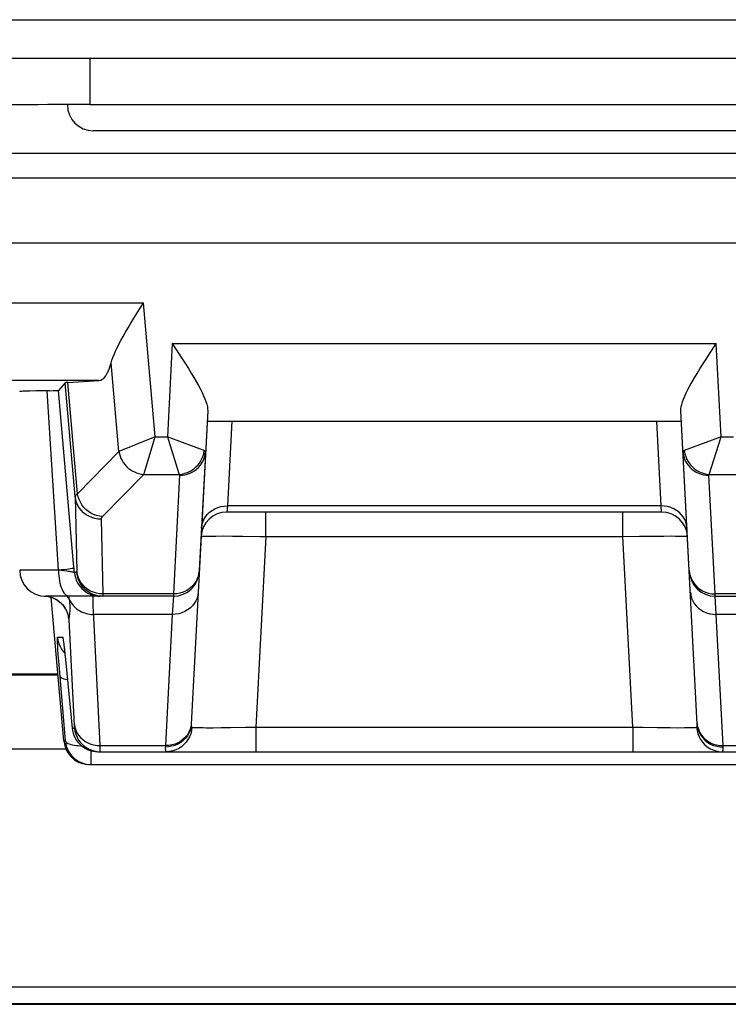
# Model space of a CAD drawing. Units: millimetres. Extents: x 124 to 168, y 35 to 174.
# Drawn here: x 154 to 159, y 121 to 129 of the extents above; entities that cross this region are included whole.
import ezdxf

# ---------------------------------------------------------------- set-up
doc = ezdxf.new("R2010")
doc.units = ezdxf.units.MM
doc.header["$LTSCALE"] = 16.335
for name, color, linetype in [('ASSI', 7, 'CONTINUOUS'), ('DRAFT', 7, 'CONTINUOUS'), ('IMPORT_IGES', 7, 'CONTINUOUS'), ('RACCORDO', 7, 'CONTINUOUS')]:
    doc.layers.add(name, color=color, linetype=linetype)

msp = doc.modelspace()

# ---------------------------------------------------------------- linework, layer by layer
at = {"layer": 'ASSI', "color": 250, "linetype": 'CONTINUOUS'}
for p, q in [((154.5114, 127.9113), (154.5114, 128.266)), ((161.1933, 127.3416), (153.2949, 127.3416)), ((161.1933, 126.8418), (153.2949, 126.8418)), ((152.7471, 126.3804), (154.9234, 126.3804)), ((155.0139, 125.3462), (154.9234, 126.3804)), ((155.1458, 126.066), (155.1081, 125.3462)), ((155.1458, 126.066), (159.3423, 126.066)), ((159.38, 125.3462), (159.3423, 126.066)), ((154.7341, 125.2332), (154.6742, 125.9177)), ((154.5803, 125.7804), (152.3972, 125.7804)), ((154.3978, 124.8854), (154.321, 125.7634)), ((154.415, 124.9066), (154.3398, 125.7657)), ((154.2691, 124.316), (154.1816, 125.7019)), ((155.6056, 125.466), (155.5714, 124.8129)), ((158.9168, 124.8129), (158.8825, 125.466)), ((155.0139, 125.3462), (154.7341, 125.2333)), ((154.9254, 125.0564), (155.0139, 125.3462)), ((155.0139, 125.3462), (155.1081, 125.3462)), ((155.108, 125.3462), (155.1166, 125.3194)), ((155.1345, 125.3363), (155.1081, 125.3464)), ((159.38, 125.3463), (159.0954, 125.2395)), ((159.2883, 125.0564), (159.3801, 125.3462)), ((159.38, 125.3462), (159.4742, 125.3462)), ((155.1166, 125.3194), (155.1973, 125.064)), ((154.7341, 125.2332), (154.415, 124.9066)), ((155.3886, 125.2162), (155.3927, 125.2395)), ((154.9254, 125.0564), (154.6066, 124.7302)), ((154.9254, 125.0564), (155.1998, 125.0564)), ((155.2028, 125.0495), (155.1548, 124.1331)), ((155.1973, 125.064), (155.1998, 125.0564)), ((159.3333, 124.1331), (159.2853, 125.0495)), ((159.2883, 125.0564), (159.5627, 125.0564)), ((155.5714, 124.8129), (155.5679, 124.766)), ((158.9168, 124.8129), (155.5714, 124.8129)), ((158.9202, 124.766), (158.9168, 124.8129)), ((155.8675, 124.5765), (155.8675, 124.766)), ((158.6206, 124.5765), (158.6206, 124.766)), ((154.597, 124.7096), (154.6097, 124.1331)), ((155.4813, 124.5807), (155.5409, 124.5808)), ((155.5409, 124.5808), (155.6108, 124.5804)), ((155.6108, 124.5804), (155.6904, 124.5795)), ((155.8675, 124.5765), (155.7904, 123.1055)), ((155.8675, 124.5765), (158.6206, 124.5765)), ((158.6206, 124.5765), (158.7491, 124.5788)), ((158.6977, 123.1055), (158.6206, 124.5765)), ((158.7491, 124.5788), (158.867, 124.5803)), ((158.867, 124.5803), (158.9371, 124.5807)), ((154.3914, 124.2986), (154.3852, 124.369)), ((154.2691, 124.316), (153.9691, 124.316)), ((154.3097, 124.3116), (154.2691, 124.3163)), ((154.4101, 124.2986), (154.3914, 124.2986)), ((154.1841, 124.1137), (154.169, 124.1153)), ((154.2075, 124.1084), (154.1841, 124.1137)), ((154.2301, 124.1003), (154.2075, 124.1084)), ((154.5851, 124.1345), (154.5608, 124.1388)), ((154.5708, 124.117), (154.5906, 124.116)), ((154.6097, 124.1331), (154.5851, 124.1345)), ((155.1548, 124.1331), (154.6097, 124.1331)), ((155.1543, 124.116), (155.1459, 123.9755)), ((155.1548, 124.1331), (155.1543, 124.116)), ((159.3339, 124.116), (159.3333, 124.1331)), ((159.8784, 124.1331), (159.3333, 124.1331)), ((159.3422, 123.9755), (159.3339, 124.116)), ((154.2515, 124.0896), (154.2301, 124.1003)), ((154.2715, 124.0764), (154.2515, 124.0896)), ((154.2898, 124.0609), (154.2715, 124.0764)), ((154.3528, 124.0905), (154.3591, 124.0772)), ((154.5902, 122.9629), (154.5381, 124.0033)), ((155.1459, 123.9755), (154.5397, 123.9755)), ((155.1459, 123.9755), (155.0929, 122.9629)), ((159.3953, 122.9629), (159.3422, 123.9755)), ((159.9485, 123.9755), (159.3422, 123.9755)), ((154.3913, 123.1212), (154.3507, 123.9338)), ((154.2605, 123.7986), (154.3011, 123.7986)), ((154.3071, 123.7625), (154.3083, 123.7519)), ((154.2669, 123.6649), (154.2641, 123.7054)), ((154.2726, 123.5892), (154.2669, 123.6649)), ((154.3074, 123.6863), (154.3167, 123.6767)), ((154.3126, 123.7146), (154.3136, 123.7067)), ((154.3161, 123.6829), (154.3174, 123.6705)), ((154.3182, 123.6622), (154.3188, 123.6571)), ((154.3213, 122.9986), (154.2726, 123.5892)), ((154.3216, 123.629), (154.3218, 123.6267)), ((154.3246, 123.5986), (154.3248, 123.5966)), ((155.2926, 123.1337), (155.2894, 123.1038)), ((159.1955, 123.1337), (159.1987, 123.1038)), ((154.3734, 123.0986), (154.3912, 123.0986)), ((155.2894, 123.1038), (155.2834, 123.081)), ((155.2898, 123.1108), (155.2838, 123.0885)), ((155.2973, 123.104), (155.2943, 123.0791)), ((155.2958, 123.1046), (155.2973, 123.104)), ((155.462, 123.1013), (155.5242, 123.1016)), ((155.5242, 123.1016), (155.5943, 123.1023)), ((155.5943, 123.1023), (155.7101, 123.104)), ((155.7101, 123.104), (155.7904, 123.1055)), ((155.7904, 123.1055), (155.7904, 122.916)), ((155.7904, 123.1055), (158.6977, 123.1055)), ((158.6977, 123.1055), (158.6977, 122.916)), ((158.8868, 123.1024), (158.9874, 123.1014)), ((158.9874, 123.1014), (159.0465, 123.1012)), ((159.0465, 123.1012), (159.0979, 123.1014)), ((159.1908, 123.104), (159.1939, 123.0791)), ((159.1984, 123.1108), (159.2043, 123.0885)), ((159.1987, 123.1038), (159.2047, 123.081)), ((154.3099, 122.9986), (154.3213, 122.9986)), ((154.5205, 122.816), (154.5205, 122.9231)), ((154.5658, 122.9175), (154.5904, 122.916)), ((154.5905, 122.9537), (154.5902, 122.9629)), ((154.5902, 122.9629), (155.0929, 122.9629)), ((154.5908, 122.9407), (154.5905, 122.9537)), ((155.0929, 122.9629), (155.0925, 122.952)), ((159.3953, 122.9629), (159.8979, 122.9629)), ((159.3956, 122.952), (159.3953, 122.9629))]:
    msp.add_line(p, q, dxfattribs=at)
at = {"layer": 'ASSI', "color": 7, "linetype": 'CONTINUOUS'}
for p, q in [((154.5114, 127.9113), (159.9767, 127.9113)), ((161.0018, 127.5331), (153.4864, 127.5331)), ((154.8496, 126.261), (154.9234, 126.3804)), ((155.1458, 126.066), (155.2235, 125.947)), ((159.2632, 125.9447), (159.3423, 126.066)), ((154.3398, 125.7657), (154.5803, 125.7804)), ((154.321, 125.7634), (154.2672, 125.7047)), ((154.3852, 124.369), (154.2672, 125.7047)), ((154.0942, 125.7005), (154.047, 125.6994)), ((154.1985, 125.7021), (154.227, 125.7026)), ((155.419, 125.5464), (155.2922, 123.1271)), ((159.1959, 123.1271), (159.0691, 125.5464)), ((155.4148, 125.466), (159.0733, 125.466)), ((158.9202, 124.766), (155.5679, 124.766)), ((155.1543, 124.116), (154.1691, 124.116)), ((159.3339, 124.116), (160.3191, 124.116)), ((154.3099, 122.9986), (154.213, 124.1065)), ((154.2481, 124.0913), (154.2652, 124.0805)), ((154.3059, 123.7701), (154.3065, 123.7655)), ((154.3065, 123.7655), (154.3073, 123.7595)), ((154.3073, 123.7595), (154.3083, 123.7519)), ((154.3083, 123.7519), (154.31, 123.7379)), ((154.31, 123.7379), (154.3119, 123.7209)), ((154.3119, 123.7209), (154.3134, 123.708)), ((154.3134, 123.708), (154.3174, 123.6705)), ((154.3174, 123.6705), (154.3218, 123.6267)), ((154.3218, 123.6267), (154.3734, 123.0986)), ((154.5726, 122.916), (159.9155, 122.916)), ((154.501, 122.817), (154.5205, 122.816)), ((154.5092, 122.816), (159.9789, 122.816))]:
    msp.add_line(p, q, dxfattribs=at)
for points in [[(154.6742, 125.9177), (154.68, 125.9375), (154.6875, 125.9589), (154.6967, 125.982), (154.7076, 126.0066), (154.7201, 126.0329), (154.7342, 126.0608), (154.7499, 126.0903), (154.767, 126.1214), (154.7857, 126.154), (154.8057, 126.1882), (154.827, 126.2239), (154.8496, 126.261)], [(155.2235, 125.947), (155.2476, 125.9095), (155.2704, 125.8731), (155.292, 125.8383), (155.3121, 125.805), (155.3306, 125.7733), (155.3475, 125.7433), (155.3627, 125.7149), (155.3762, 125.6883), (155.3879, 125.6632), (155.3979, 125.6397), (155.406, 125.6179), (155.4122, 125.5976), (155.4165, 125.5789), (155.4188, 125.5619), (155.419, 125.5464)], [(159.0691, 125.5464), (159.0693, 125.5612), (159.0714, 125.5777), (159.0755, 125.5959), (159.0815, 125.6158), (159.0894, 125.6374), (159.0991, 125.6607), (159.1107, 125.6857), (159.1241, 125.7124), (159.1392, 125.7407), (159.156, 125.7707), (159.1745, 125.8024), (159.1945, 125.8356), (159.216, 125.8705), (159.2389, 125.9069), (159.2632, 125.9447)], [(154.227, 125.7026), (154.2386, 125.7029), (154.2486, 125.7033), (154.2564, 125.7036), (154.2621, 125.704), (154.2657, 125.7043), (154.2672, 125.7047)], [(154.047, 125.6994), (154.0273, 125.6988), (154.0104, 125.6982), (153.9961, 125.6976), (153.9849, 125.6969), (153.9766, 125.6962), (153.9713, 125.6956), (153.9691, 125.6949), (153.9691, 125.6947)], [(154.1985, 125.7021), (154.1502, 125.7015), (154.0942, 125.7005)], [(154.1603, 124.1162), (154.1692, 124.1156), (154.1898, 124.1127), (154.21, 124.1076)], [(154.5603, 124.1221), (154.5368, 124.1296), (154.5144, 124.14), (154.5096, 124.1427)], [(154.6093, 124.116), (154.5846, 124.1175), (154.5603, 124.1221)], [(154.21, 124.1076), (154.2295, 124.1004), (154.2481, 124.0913)], [(154.2652, 124.0805), (154.2809, 124.0683), (154.2949, 124.055), (154.3067, 124.0413), (154.3166, 124.0276), (154.3247, 124.0142), (154.3308, 124.002), (154.3351, 123.9918), (154.3381, 123.9834), (154.3402, 123.9766), (154.3415, 123.9719), (154.3421, 123.9694)], [(154.3054, 123.7731), (154.3054, 123.7735), (154.3053, 123.774), (154.3053, 123.7739), (154.3054, 123.773), (154.3056, 123.7718), (154.3059, 123.7701)], [(154.3734, 123.0986), (154.3761, 123.079), (154.3807, 123.0598), (154.3872, 123.0411), (154.3956, 123.0231), (154.4056, 123.0061), (154.4173, 122.9901), (154.4305, 122.9754), (154.4451, 122.962), (154.4609, 122.9502), (154.4778, 122.9399), (154.4957, 122.9314), (154.5143, 122.9247), (154.5334, 122.9199), (154.553, 122.917), (154.5726, 122.916)], [(154.3213, 122.9986), (154.324, 122.9789), (154.3287, 122.9596), (154.3352, 122.9409), (154.3436, 122.9229), (154.3536, 122.9059), (154.3653, 122.8899), (154.3786, 122.8751), (154.3933, 122.8617), (154.4092, 122.8499), (154.4262, 122.8397), (154.444, 122.8312), (154.4626, 122.8246), (154.4816, 122.8198), (154.501, 122.817)]]:
    msp.add_lwpolyline(points, dxfattribs=at)
at = {"layer": 'ASSI', "color": 250, "linetype": 'CONTINUOUS'}
for points in [[(155.3927, 125.2395), (155.3853, 125.2424), (155.1345, 125.3363)], [(154.7341, 125.2332), (154.7377, 125.2151), (154.743, 125.1973), (154.75, 125.1799), (154.7585, 125.1631), (154.7684, 125.1471), (154.7798, 125.1321), (154.7925, 125.1181), (154.8064, 125.1052), (154.8213, 125.0937), (154.8372, 125.0835), (154.8539, 125.0749), (154.8712, 125.0678), (154.889, 125.0623), (154.9071, 125.0585), (154.9254, 125.0564)], [(155.2028, 125.0495), (155.2231, 125.0504), (155.2431, 125.0533), (155.2627, 125.0582), (155.2817, 125.0649), (155.2999, 125.0734), (155.3171, 125.0837), (155.3331, 125.0957), (155.3478, 125.1091), (155.361, 125.1239), (155.3726, 125.1399), (155.3824, 125.157), (155.3904, 125.1749), (155.3964, 125.1936), (155.4005, 125.2128), (155.4026, 125.2322)], [(155.36, 125.1506), (155.3721, 125.1714), (155.3817, 125.1934), (155.3886, 125.2162)], [(155.4026, 125.2322), (155.4023, 125.2334), (155.4016, 125.2346), (155.4002, 125.2358), (155.3983, 125.237), (155.3958, 125.2382), (155.3927, 125.2395)], [(159.0954, 125.2395), (159.0924, 125.2383), (159.0899, 125.237), (159.0879, 125.2358), (159.0866, 125.2346), (159.0858, 125.2334), (159.0856, 125.2322)], [(159.0856, 125.2322), (159.0876, 125.2128), (159.0917, 125.1936), (159.0978, 125.1749), (159.1057, 125.157), (159.1156, 125.1399), (159.1271, 125.1239), (159.1403, 125.1091), (159.155, 125.0957), (159.171, 125.0837), (159.1882, 125.0734), (159.2064, 125.0649), (159.2254, 125.0582), (159.245, 125.0533), (159.2651, 125.0504), (159.2853, 125.0495)], [(159.0954, 125.2395), (159.0996, 125.2162), (159.1065, 125.1934)], [(159.1065, 125.1934), (159.116, 125.1714), (159.1281, 125.1506)], [(155.1998, 125.0564), (155.2233, 125.0593), (155.2464, 125.0651), (155.2689, 125.0735), (155.2903, 125.0845), (155.3104, 125.0979), (155.3289, 125.1135), (155.3455, 125.1312), (155.36, 125.1506)], [(159.1281, 125.1506), (159.1426, 125.1312), (159.1592, 125.1135), (159.1777, 125.0979), (159.1978, 125.0845), (159.2192, 125.0735), (159.2417, 125.0651), (159.2649, 125.0593), (159.2883, 125.0564)], [(155.2028, 125.0495), (155.2028, 125.0507), (155.2026, 125.0518), (155.2022, 125.053), (155.2016, 125.0541), (155.2008, 125.0553), (155.1998, 125.0564)], [(159.2853, 125.0495), (159.2853, 125.0507), (159.2855, 125.0518), (159.286, 125.053), (159.2866, 125.0541), (159.2874, 125.0553), (159.2883, 125.0564)], [(154.415, 124.9066), (154.4124, 124.9049), (154.41, 124.9032), (154.4079, 124.9015), (154.4059, 124.8999), (154.4042, 124.8982), (154.4026, 124.8964), (154.4013, 124.8947), (154.4001, 124.8929), (154.3992, 124.8911), (154.3984, 124.8892), (154.398, 124.8873), (154.3978, 124.8854)], [(154.3978, 124.8854), (154.4106, 124.3073), (154.4106, 124.3059), (154.4106, 124.3046), (154.4106, 124.3034), (154.4106, 124.3023), (154.4105, 124.3014), (154.4105, 124.3006), (154.4104, 124.2999), (154.4104, 124.2994), (154.4103, 124.299), (154.4102, 124.2987), (154.4101, 124.2986)], [(154.597, 124.7096), (154.5724, 124.7111), (154.5481, 124.7154), (154.5246, 124.7226), (154.5022, 124.7326), (154.4812, 124.7451), (154.462, 124.7601), (154.4448, 124.7772), (154.43, 124.7962), (154.4177, 124.8169), (154.4082, 124.8389), (154.4015, 124.8618), (154.3978, 124.8854)], [(154.6066, 124.7302), (154.5838, 124.733), (154.5612, 124.7385), (154.5393, 124.7466), (154.5183, 124.7572), (154.4986, 124.77), (154.4803, 124.785), (154.4639, 124.802), (154.4494, 124.8206), (154.4371, 124.8407), (154.4272, 124.8619), (154.4198, 124.884), (154.415, 124.9066)], [(155.3716, 124.6421), (155.3744, 124.6649), (155.3804, 124.6872), (155.3895, 124.7086), (155.4014, 124.7287), (155.4162, 124.7473), (155.4334, 124.7641), (155.4528, 124.7787), (155.4741, 124.7909), (155.497, 124.8006), (155.5211, 124.8075), (155.546, 124.8116), (155.5714, 124.8129)], [(159.1165, 124.6421), (159.1137, 124.6649), (159.1077, 124.6872), (159.0987, 124.7086), (159.0867, 124.7287), (159.072, 124.7473), (159.0548, 124.7641), (159.0353, 124.7787), (159.014, 124.7909), (158.9911, 124.8006), (158.967, 124.8075), (158.9421, 124.8116), (158.9168, 124.8129)], [(154.6066, 124.7302), (154.6051, 124.7286), (154.6038, 124.727), (154.6025, 124.7254), (154.6014, 124.7238), (154.6004, 124.7221), (154.5995, 124.7205), (154.5988, 124.7188), (154.5981, 124.7171), (154.5976, 124.7153), (154.5973, 124.7134), (154.5971, 124.7116), (154.597, 124.7096)], [(155.3682, 124.5765), (155.3701, 124.5773), (155.3758, 124.5781), (155.385, 124.5788), (155.3978, 124.5794), (155.4139, 124.5799), (155.4332, 124.5803), (155.4558, 124.5806), (155.4813, 124.5807)], [(155.6904, 124.5795), (155.8219, 124.5774), (155.8675, 124.5765)], [(158.9371, 124.5807), (158.9982, 124.5808), (159.0249, 124.5806), (159.0488, 124.5804), (159.0697, 124.58), (159.0873, 124.5795), (159.1014, 124.5789), (159.1116, 124.5782), (159.1178, 124.5774), (159.1199, 124.5765)], [(154.2691, 124.316), (154.2695, 124.2951), (154.2708, 124.2744), (154.273, 124.2542), (154.276, 124.2347), (154.2798, 124.216), (154.2844, 124.1985), (154.2896, 124.1822), (154.2956, 124.1674), (154.3021, 124.1542), (154.3091, 124.1428), (154.3165, 124.1333), (154.3244, 124.1258), (154.3324, 124.1204), (154.3407, 124.1171), (154.3491, 124.116)], [(154.3132, 124.3209), (154.2925, 124.3186), (154.2703, 124.3161)], [(154.3914, 124.2986), (154.3905, 124.2992), (154.3885, 124.3), (154.3853, 124.3008), (154.3811, 124.3017), (154.3756, 124.3027), (154.3691, 124.3038), (154.3615, 124.305), (154.353, 124.3062), (154.3434, 124.3075), (154.333, 124.3088), (154.3097, 124.3116)], [(154.3883, 124.3334), (154.3864, 124.3323), (154.3813, 124.3309), (154.3731, 124.3293), (154.362, 124.3274), (154.3482, 124.3254), (154.3318, 124.3232), (154.3132, 124.3209)], [(154.3914, 124.2986), (154.3941, 124.279), (154.3987, 124.2598), (154.4052, 124.2411), (154.4135, 124.2232), (154.4235, 124.2061), (154.4352, 124.1902), (154.4484, 124.1754)], [(154.5096, 124.1427), (154.4934, 124.153), (154.4742, 124.1686), (154.457, 124.1863), (154.4422, 124.2061), (154.4299, 124.2276), (154.4204, 124.2504), (154.4137, 124.2742), (154.4101, 124.2986)], [(154.5149, 124.156), (154.4939, 124.1686), (154.4747, 124.1835), (154.4576, 124.2006), (154.4428, 124.2197), (154.4305, 124.2403), (154.4209, 124.2623), (154.4142, 124.2852), (154.4105, 124.3088)], [(155.3456, 124.2678), (155.3365, 124.245), (155.3245, 124.2235)], [(155.3545, 124.3158), (155.3517, 124.2915), (155.3456, 124.2678)], [(159.1336, 124.3158), (159.1365, 124.2915), (159.1425, 124.2678)], [(159.1425, 124.2678), (159.1516, 124.245), (159.1636, 124.2235)], [(155.3245, 124.2235), (155.3098, 124.2036), (155.2926, 124.1857), (155.2732, 124.1701), (155.2519, 124.157)], [(159.1636, 124.2235), (159.1783, 124.2036), (159.1955, 124.1857), (159.2149, 124.1701), (159.2363, 124.157)], [(154.3528, 124.0905), (154.3456, 124.1031), (154.3369, 124.115), (154.3359, 124.116)], [(154.3528, 124.0905), (154.3517, 124.098), (154.3506, 124.1055), (154.349, 124.116)], [(154.4484, 124.1754), (154.4629, 124.1621), (154.4788, 124.1502), (154.4957, 124.14), (154.5135, 124.1315)], [(154.5098, 124.1248), (154.5289, 124.1199), (154.5485, 124.117)], [(154.5135, 124.1315), (154.5321, 124.1248), (154.5513, 124.1199), (154.5708, 124.117)], [(154.5608, 124.1388), (154.5373, 124.1461), (154.5149, 124.156)], [(154.5381, 124.0033), (154.5369, 124.0284), (154.5361, 124.0507), (154.5356, 124.0699), (154.5354, 124.086), (154.5355, 124.0989), (154.5361, 124.1083), (154.537, 124.1141), (154.5383, 124.116)], [(154.6097, 124.1331), (154.6098, 124.1281), (154.6098, 124.126), (154.6098, 124.124), (154.6098, 124.1223), (154.6097, 124.1207), (154.6097, 124.1194), (154.6096, 124.1182), (154.6096, 124.1173), (154.6095, 124.1166), (154.6094, 124.1162), (154.6093, 124.116)], [(155.3456, 124.1463), (155.3428, 124.1234), (155.3369, 124.1012), (155.3278, 124.0798), (155.3158, 124.0596), (155.3011, 124.041), (155.2839, 124.0243), (155.2645, 124.0097), (155.2431, 123.9974), (155.2202, 123.9878), (155.1961, 123.9808), (155.1712, 123.9767), (155.1459, 123.9755)], [(155.2519, 124.157), (155.229, 124.1466), (155.2049, 124.139), (155.1801, 124.1345), (155.1548, 124.1331)], [(159.1425, 124.1463), (159.1453, 124.1234), (159.1513, 124.1012), (159.1603, 124.0798), (159.1723, 124.0596), (159.187, 124.041), (159.2042, 124.0243), (159.2236, 124.0097), (159.245, 123.9974), (159.2679, 123.9878), (159.292, 123.9808), (159.3169, 123.9767), (159.3422, 123.9755)], [(159.2363, 124.157), (159.2591, 124.1466), (159.2832, 124.139), (159.3081, 124.1345), (159.3333, 124.1331)], [(154.3507, 123.9338), (154.3472, 123.9576), (154.3409, 123.9807), (154.3318, 124.0029), (154.3202, 124.0238), (154.3061, 124.0433), (154.2898, 124.0609)], [(154.3561, 124.0635), (154.3546, 124.0765), (154.3528, 124.0905)], [(154.353, 123.9641), (154.3549, 123.9784), (154.3555, 123.9828), (154.3561, 123.9875), (154.3566, 123.9927), (154.3572, 123.9985), (154.3577, 124.005), (154.3581, 124.0122), (154.3582, 124.0203), (154.3582, 124.0297), (154.3579, 124.0401), (154.3572, 124.0513), (154.3561, 124.0635)], [(154.3591, 124.0772), (154.3666, 124.0644), (154.3752, 124.0521), (154.3849, 124.0406), (154.3956, 124.0298), (154.4072, 124.0198), (154.4197, 124.0107), (154.4329, 124.0025), (154.4468, 123.9954), (154.4614, 123.9893), (154.4764, 123.9842), (154.4918, 123.9803), (154.5076, 123.9775), (154.5236, 123.9759), (154.5397, 123.9755)], [(154.3414, 123.9723), (154.3417, 123.9698), (154.3425, 123.964), (154.3433, 123.9592), (154.3439, 123.955), (154.3445, 123.9515), (154.345, 123.9485), (154.3455, 123.9459), (154.346, 123.9436), (154.3464, 123.9418), (154.3468, 123.9402), (154.3472, 123.9388), (154.3476, 123.9377), (154.3479, 123.9368), (154.3482, 123.936), (154.3486, 123.9354), (154.3489, 123.9349), (154.3492, 123.9345), (154.3495, 123.9343), (154.3498, 123.9341), (154.3501, 123.9339), (154.3504, 123.9339), (154.3507, 123.9338)], [(154.3507, 123.9338), (154.3507, 123.9357), (154.3507, 123.9375), (154.3508, 123.9395), (154.3509, 123.9415), (154.351, 123.9436), (154.3511, 123.9458), (154.3512, 123.948), (154.3514, 123.9504), (154.3517, 123.9529), (154.3519, 123.9554), (154.3522, 123.9581), (154.3526, 123.961), (154.353, 123.9641)], [(154.2641, 123.7054), (154.2621, 123.7378), (154.2613, 123.751), (154.2607, 123.7627), (154.2602, 123.7729), (154.2599, 123.7815), (154.2598, 123.7884), (154.2598, 123.7935), (154.2601, 123.7969), (154.2605, 123.7986)], [(154.2605, 123.7986), (154.2641, 123.7742), (154.2708, 123.7504), (154.2803, 123.7276), (154.2926, 123.7061), (154.3074, 123.6863)], [(154.3011, 123.7986), (154.3047, 123.7742), (154.3059, 123.77)], [(154.3011, 123.7986), (154.3018, 123.797), (154.3028, 123.7926), (154.304, 123.7854), (154.3055, 123.7753), (154.3065, 123.7655)], [(154.3088, 123.7476), (154.309, 123.7468), (154.31, 123.7379)], [(154.3106, 123.7325), (154.3112, 123.7281), (154.3119, 123.7209)], [(154.2796, 123.5021), (154.2823, 123.4958), (154.2881, 123.4898), (154.297, 123.4843), (154.3089, 123.4794), (154.3235, 123.4751), (154.337, 123.4723)], [(154.391, 123.1267), (154.3946, 123.1046), (154.4013, 123.083), (154.4108, 123.0625), (154.4231, 123.0431), (154.4379, 123.0253), (154.4551, 123.0093), (154.4743, 122.9954), (154.4953, 122.9838), (154.5177, 122.9746), (154.5412, 122.9679), (154.5655, 122.964), (154.5902, 122.9629)], [(154.3912, 123.0986), (154.3914, 123.0988), (154.3915, 123.0994), (154.3916, 123.1002), (154.3917, 123.1014), (154.3917, 123.1029), (154.3918, 123.1046), (154.3917, 123.1066), (154.3917, 123.1087), (154.3916, 123.111), (154.3916, 123.1134), (154.3915, 123.1159), (154.3913, 123.1212)], [(155.2922, 123.1271), (155.2921, 123.1229), (155.292, 123.119), (155.2922, 123.1155), (155.2925, 123.1124), (155.293, 123.1096), (155.2937, 123.1074), (155.2946, 123.1058), (155.2958, 123.1046)], [(159.1908, 123.104), (159.1923, 123.1046), (159.1935, 123.1057), (159.1944, 123.1073), (159.1951, 123.1095), (159.1956, 123.1122), (159.1959, 123.1153), (159.1961, 123.1188), (159.1961, 123.1228), (159.1959, 123.1271)], [(154.3912, 123.0986), (154.3949, 123.0742), (154.4016, 123.0504), (154.4111, 123.0276), (154.4234, 123.0061), (154.4382, 122.9864), (154.4553, 122.9686), (154.4746, 122.953), (154.4955, 122.94), (154.518, 122.9296), (154.5415, 122.9221), (154.5658, 122.9175)], [(155.2834, 123.081), (155.2743, 123.0591), (155.2624, 123.0384), (155.2476, 123.0194), (155.2304, 123.0022), (155.211, 122.9872), (155.1897, 122.9747), (155.1668, 122.9647), (155.1427, 122.9576), (155.1178, 122.9533), (155.0925, 122.952)], [(155.2838, 123.0885), (155.2747, 123.0671), (155.2628, 123.047), (155.2481, 123.0284), (155.2308, 123.0117), (155.2114, 122.9971), (155.1901, 122.9848), (155.1672, 122.9752), (155.1431, 122.9682), (155.1182, 122.9641), (155.0929, 122.9629)], [(155.2943, 123.0791), (155.2881, 123.0547), (155.279, 123.0313), (155.2671, 123.0092), (155.2525, 122.9888), (155.2356, 122.9704), (155.2164, 122.9544), (155.1955, 122.9408), (155.173, 122.9301), (155.1494, 122.9223), (155.125, 122.9176), (155.1002, 122.916)], [(155.2973, 123.104), (155.3049, 123.1034), (155.3155, 123.1028), (155.3289, 123.1024)], [(155.3289, 123.1024), (155.3449, 123.102), (155.3636, 123.1017), (155.3847, 123.1014)], [(155.3847, 123.1014), (155.4082, 123.1013), (155.462, 123.1013)], [(158.6977, 123.1055), (158.7369, 123.1047), (158.7756, 123.104), (158.8868, 123.1024)], [(159.0979, 123.1014), (159.1204, 123.1016), (159.1405, 123.1019), (159.1577, 123.1023), (159.1718, 123.1028), (159.1829, 123.1034), (159.1908, 123.104)], [(159.1939, 123.0791), (159.2, 123.0547), (159.2091, 123.0313), (159.221, 123.0092), (159.2356, 122.9888), (159.2526, 122.9704), (159.2717, 122.9544), (159.2927, 122.9408), (159.3151, 122.9301), (159.3388, 122.9223), (159.3632, 122.9176), (159.388, 122.916)], [(159.2043, 123.0885), (159.2134, 123.0671), (159.2254, 123.047), (159.2401, 123.0284), (159.2573, 123.0117), (159.2767, 122.9971), (159.298, 122.9848), (159.321, 122.9752), (159.345, 122.9682), (159.37, 122.9641), (159.3953, 122.9629)], [(159.2047, 123.081), (159.2138, 123.0591), (159.2258, 123.0384), (159.2405, 123.0194), (159.2577, 123.0022), (159.2771, 122.9872), (159.2985, 122.9747), (159.3213, 122.9647), (159.3454, 122.9576), (159.3703, 122.9533), (159.3956, 122.952)], [(154.3213, 122.9986), (154.3232, 122.9935), (154.3271, 122.9886), (154.333, 122.984), (154.3409, 122.9797), (154.3506, 122.9758), (154.3622, 122.9723), (154.3754, 122.9693), (154.3901, 122.9668), (154.4061, 122.9648), (154.4234, 122.9633), (154.4417, 122.9624), (154.4447, 122.9623)], [(154.5904, 122.916), (154.5906, 122.9163), (154.5907, 122.9173), (154.5908, 122.9188), (154.5909, 122.9208), (154.591, 122.9232), (154.591, 122.9261), (154.5909, 122.9293), (154.5909, 122.9329), (154.5908, 122.9407)], [(155.0925, 122.952), (155.0923, 122.9453), (155.0924, 122.9391), (155.0927, 122.9335), (155.0932, 122.9285), (155.0939, 122.9242), (155.095, 122.9208), (155.0964, 122.9182), (155.0981, 122.9166), (155.1002, 122.916)], [(159.388, 122.916), (159.39, 122.9165), (159.3917, 122.9181), (159.3931, 122.9206), (159.3941, 122.9239), (159.3949, 122.9281), (159.3954, 122.9331), (159.3957, 122.9388), (159.3958, 122.9451), (159.3956, 122.952)]]:
    msp.add_lwpolyline(points, dxfattribs=at)
at = {"layer": 'ASSI', "color": 7, "linetype": 'CONTINUOUS'}
for centre, start, end in [((155.5679, 124.566), 90, 177), ((158.9202, 124.566), 3, 90), ((154.1691, 124.316), 180, 270), ((155.1543, 124.316), 270, 357), ((159.3339, 124.316), 183, 270)]:
    msp.add_arc(centre, 0.2, start, end, dxfattribs=at)
for centre, major_axis, ratio, start_param, end_param in [((154.5114, 127.8938), (1, 0), 0.017455, 1.570796, 2.879793), ((154.5248, 126.3804), (-0.0571, 0.5998), 0.282892, -3.151055, -2.478336), ((154.8228, 125.7633), (0.5019, 0), 0.017389, 2.86625, 3.125661), ((154.5092, 123.016), (0.2, 0), 0.999847, -3.05434, -1.671295)]:
    msp.add_ellipse(centre, major_axis=major_axis, ratio=ratio, start_param=start_param, end_param=end_param, dxfattribs=at)
at = {"layer": 'DRAFT', "color": 7, "linetype": 'CONTINUOUS'}
msp.add_line((152.0863, 123.516), (154.2647, 123.516), dxfattribs=at)
at = {"layer": 'IMPORT_IGES', "color": 250, "linetype": 'CONTINUOUS'}
msp.add_line((149.4941, 128.566), (164.4941, 128.566), dxfattribs=at)
at = {"layer": 'IMPORT_IGES', "color": 7, "linetype": 'CONTINUOUS'}
msp.add_line((164.4941, 128.266), (149.4941, 128.266), dxfattribs=at)
at = {"layer": 'RACCORDO', "color": 250, "linetype": 'CONTINUOUS'}
for p, q in [((154.5114, 127.9113), (154.5114, 128.266)), ((161.1933, 127.3416), (153.2949, 127.3416)), ((161.1933, 126.8418), (153.2949, 126.8418)), ((152.7471, 126.3804), (154.9234, 126.3804)), ((155.0139, 125.3462), (154.9234, 126.3804)), ((155.1458, 126.066), (155.1081, 125.3462)), ((155.1458, 126.066), (159.3423, 126.066)), ((159.38, 125.3462), (159.3423, 126.066)), ((154.7341, 125.2332), (154.6742, 125.9177)), ((154.5803, 125.7804), (152.3972, 125.7804)), ((155.0139, 125.3462), (154.7341, 125.2333)), ((154.9254, 125.0564), (155.0139, 125.3462)), ((155.0139, 125.3462), (155.1081, 125.3462)), ((155.108, 125.3462), (155.1166, 125.3194)), ((155.1345, 125.3363), (155.1081, 125.3464)), ((159.38, 125.3463), (159.0954, 125.2395)), ((159.2883, 125.0564), (159.3801, 125.3462)), ((159.38, 125.3462), (159.4742, 125.3462)), ((155.1166, 125.3194), (155.1973, 125.064)), ((154.7341, 125.2332), (154.415, 124.9066)), ((155.3886, 125.2162), (155.3927, 125.2395)), ((154.9254, 125.0564), (154.6066, 124.7302)), ((154.9254, 125.0564), (155.1998, 125.0564)), ((155.2028, 125.0495), (155.1548, 124.1331)), ((155.1973, 125.064), (155.1998, 125.0564)), ((159.3333, 124.1331), (159.2853, 125.0495)), ((159.2883, 125.0564), (159.5627, 125.0564)), ((153.6195, 123.5085), (154.2653, 123.5085)), ((153.5435, 122.9391), (154.3247, 122.9391)), ((153.5661, 121.1015), (160.922, 121.1015)), ((153.4768, 120.9725), (161.0118, 120.9725))]:
    msp.add_line(p, q, dxfattribs=at)
at = {"layer": 'RACCORDO', "color": 7, "linetype": 'CONTINUOUS'}
for p, q in [((154.5114, 127.9113), (159.9767, 127.9113)), ((159.9516, 127.7088), (154.5366, 127.7088)), ((161.0018, 127.5331), (153.4864, 127.5331)), ((154.8496, 126.261), (154.9234, 126.3804)), ((155.1458, 126.066), (155.2235, 125.947)), ((159.2632, 125.9447), (159.3423, 126.066)), ((154.3398, 125.7657), (154.5803, 125.7804)), ((155.419, 125.5464), (155.3545, 124.3158)), ((159.1336, 124.3158), (159.0691, 125.5464)), ((155.4148, 125.466), (159.0733, 125.466)), ((154.3099, 122.9986), (154.213, 124.1065)), ((124.2178, 120.966), (167.7703, 120.966))]:
    msp.add_line(p, q, dxfattribs=at)
for points in [[(154.6742, 125.9177), (154.68, 125.9375), (154.6875, 125.9589), (154.6967, 125.982), (154.7076, 126.0066), (154.7201, 126.0329), (154.7342, 126.0608), (154.7499, 126.0903), (154.767, 126.1214), (154.7857, 126.154), (154.8057, 126.1882), (154.827, 126.2239), (154.8496, 126.261)], [(155.2235, 125.947), (155.2476, 125.9095), (155.2704, 125.8731), (155.292, 125.8383), (155.3121, 125.805), (155.3306, 125.7733), (155.3475, 125.7433), (155.3627, 125.7149), (155.3762, 125.6883), (155.3879, 125.6632), (155.3979, 125.6397), (155.406, 125.6179), (155.4122, 125.5976), (155.4165, 125.5789), (155.4188, 125.5619), (155.419, 125.5464)], [(159.0691, 125.5464), (159.0693, 125.5612), (159.0714, 125.5777), (159.0755, 125.5959), (159.0815, 125.6158), (159.0894, 125.6374), (159.0991, 125.6607), (159.1107, 125.6857), (159.1241, 125.7124), (159.1392, 125.7407), (159.156, 125.7707), (159.1745, 125.8024), (159.1945, 125.8356), (159.216, 125.8705), (159.2389, 125.9069), (159.2632, 125.9447)]]:
    msp.add_lwpolyline(points, dxfattribs=at)
at = {"layer": 'RACCORDO', "color": 250, "linetype": 'CONTINUOUS'}
for points in [[(155.3927, 125.2395), (155.3853, 125.2424), (155.1345, 125.3363)], [(154.7341, 125.2332), (154.7377, 125.2151), (154.743, 125.1973), (154.75, 125.1799), (154.7585, 125.1631), (154.7684, 125.1471), (154.7798, 125.1321), (154.7925, 125.1181), (154.8064, 125.1052), (154.8213, 125.0937), (154.8372, 125.0835), (154.8539, 125.0749), (154.8712, 125.0678), (154.889, 125.0623), (154.9071, 125.0585), (154.9254, 125.0564)], [(155.2028, 125.0495), (155.2231, 125.0504), (155.2431, 125.0533), (155.2627, 125.0582), (155.2817, 125.0649), (155.2999, 125.0734), (155.3171, 125.0837), (155.3331, 125.0957), (155.3478, 125.1091), (155.361, 125.1239), (155.3726, 125.1399), (155.3824, 125.157), (155.3904, 125.1749), (155.3964, 125.1936), (155.4005, 125.2128), (155.4026, 125.2322)], [(155.36, 125.1506), (155.3721, 125.1714), (155.3817, 125.1934), (155.3886, 125.2162)], [(155.4026, 125.2322), (155.4023, 125.2334), (155.4016, 125.2346), (155.4002, 125.2358), (155.3983, 125.237), (155.3958, 125.2382), (155.3927, 125.2395)], [(159.0954, 125.2395), (159.0924, 125.2383), (159.0899, 125.237), (159.0879, 125.2358), (159.0866, 125.2346), (159.0858, 125.2334), (159.0856, 125.2322)], [(159.0856, 125.2322), (159.0876, 125.2128), (159.0917, 125.1936), (159.0978, 125.1749), (159.1057, 125.157), (159.1156, 125.1399), (159.1271, 125.1239), (159.1403, 125.1091), (159.155, 125.0957), (159.171, 125.0837), (159.1882, 125.0734), (159.2064, 125.0649), (159.2254, 125.0582), (159.245, 125.0533), (159.2651, 125.0504), (159.2853, 125.0495)], [(159.0954, 125.2395), (159.0996, 125.2162), (159.1065, 125.1934)], [(159.1065, 125.1934), (159.116, 125.1714), (159.1281, 125.1506)], [(155.1998, 125.0564), (155.2233, 125.0593), (155.2464, 125.0651), (155.2689, 125.0735), (155.2903, 125.0845), (155.3104, 125.0979), (155.3289, 125.1135), (155.3455, 125.1312), (155.36, 125.1506)], [(159.1281, 125.1506), (159.1426, 125.1312), (159.1592, 125.1135), (159.1777, 125.0979), (159.1978, 125.0845), (159.2192, 125.0735), (159.2417, 125.0651), (159.2649, 125.0593), (159.2883, 125.0564)], [(155.2028, 125.0495), (155.2028, 125.0507), (155.2026, 125.0518), (155.2022, 125.053), (155.2016, 125.0541), (155.2008, 125.0553), (155.1998, 125.0564)], [(159.2853, 125.0495), (159.2853, 125.0507), (159.2855, 125.0518), (159.286, 125.053), (159.2866, 125.0541), (159.2874, 125.0553), (159.2883, 125.0564)]]:
    msp.add_lwpolyline(points, dxfattribs=at)
at = {"layer": 'RACCORDO', "color": 7, "linetype": 'CONTINUOUS'}
for centre, major_axis, ratio, start_param, end_param in [((154.5114, 127.8938), (1, 0), 0.017455, 1.570796, 2.879793), ((154.5371, 127.9091), (0.1418, 0.1418), 0.997265, -3.925621, -2.357564), ((154.5248, 126.3804), (-0.0571, 0.5998), 0.282892, -3.151055, -2.478336)]:
    msp.add_ellipse(centre, major_axis=major_axis, ratio=ratio, start_param=start_param, end_param=end_param, dxfattribs=at)

doc.saveas('drawing.dxf')
